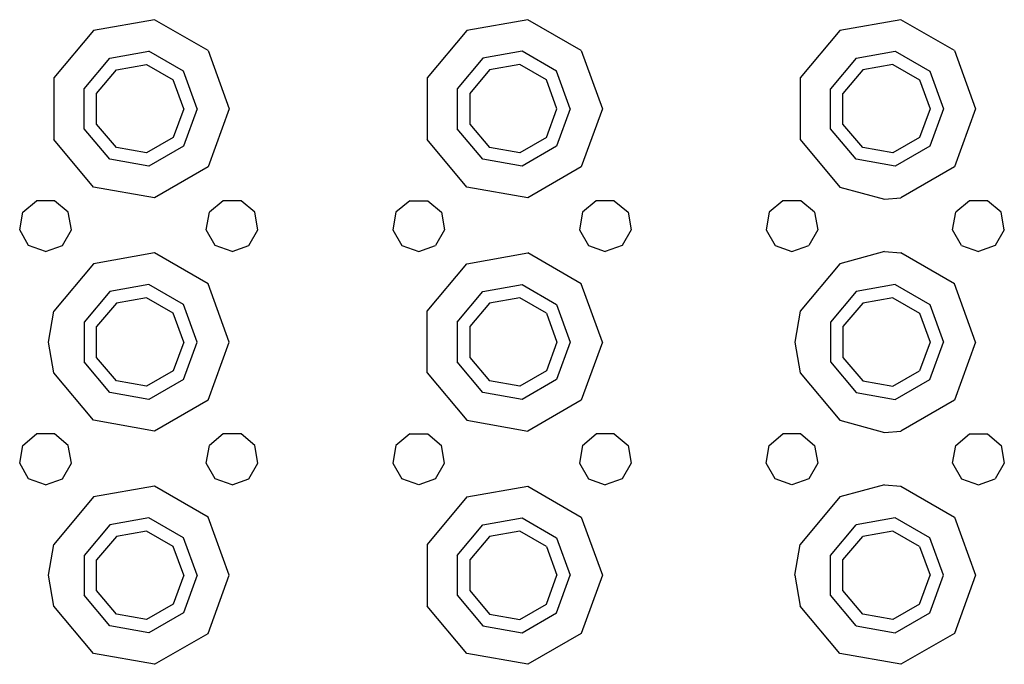
# Model space of a CAD drawing. Units: millimetres. Extents: x 977 to 8610, y -1577 to 1776.
# Drawn here: x 3150 to 3319, y 1135 to 1245 of the extents above; entities that cross this region are included whole.
import ezdxf

# ---------------------------------------------------------------- set-up
doc = ezdxf.new("R2010")
doc.units = ezdxf.units.MM
doc.layers.add('TFR-TRI', color=7, linetype='CONTINUOUS', true_color=0xffffff)

msp = doc.modelspace()

# ---------------------------------------------------------------- linework, layer by layer
at = {"layer": 'TFR-TRI', "color": 18, "linetype": 'CONTINUOUS'}
for p, q in [((3173.239991, 1245.123639), (3162.798584, 1243.282575)), ((3173.239991, 1245.123639), (3162.798584, 1243.282575)), ((3182.422364, 1239.82237), (3173.239991, 1245.123639)), ((3182.422364, 1239.82237), (3173.239991, 1245.123639)), ((3237.240235, 1245.123639), (3226.798828, 1243.282575)), ((3237.240235, 1245.123639), (3226.798828, 1243.282575)), ((3246.422364, 1239.82237), (3237.240235, 1245.123639)), ((3246.422364, 1239.82237), (3237.240235, 1245.123639)), ((3301.240235, 1245.123639), (3290.798584, 1243.282575)), ((3301.240235, 1245.123639), (3290.798584, 1243.282575)), ((3310.422364, 1239.82237), (3301.240235, 1245.123639)), ((3310.422364, 1239.82237), (3301.240235, 1245.123639)), ((3162.798584, 1243.282575), (3155.983399, 1235.160504)), ((3162.798584, 1243.282575), (3155.983399, 1235.160504)), ((3226.798828, 1243.282575), (3219.983643, 1235.160504)), ((3226.798828, 1243.282575), (3219.983643, 1235.160504)), ((3290.798584, 1243.282575), (3283.983399, 1235.160504)), ((3290.798584, 1243.282575), (3283.983399, 1235.160504)), ((3165.548584, 1238.519391), (3172.285401, 1239.707379)), ((3165.548584, 1238.519391), (3172.285401, 1239.707379)), ((3178.209473, 1236.286969), (3172.285401, 1239.707379)), ((3178.209473, 1236.286969), (3172.285401, 1239.707379)), ((3182.422364, 1239.82237), (3186.048828, 1229.858991)), ((3182.422364, 1239.82237), (3186.048828, 1229.858991)), ((3236.285157, 1239.707379), (3229.548584, 1238.519391)), ((3236.285157, 1239.707379), (3229.548584, 1238.519391)), ((3242.209229, 1236.286969), (3236.285157, 1239.707379)), ((3242.209229, 1236.286969), (3236.285157, 1239.707379)), ((3246.422364, 1239.82237), (3250.048584, 1229.858991)), ((3246.422364, 1239.82237), (3250.048584, 1229.858991)), ((3293.548828, 1238.519391), (3300.285157, 1239.707379)), ((3293.548828, 1238.519391), (3300.285157, 1239.707379)), ((3300.285157, 1239.707379), (3306.208985, 1236.286969)), ((3300.285157, 1239.707379), (3306.208985, 1236.286969)), ((3310.422364, 1239.82237), (3314.048828, 1229.858991)), ((3310.422364, 1239.82237), (3314.048828, 1229.858991)), ((3161.151856, 1233.279401), (3165.548584, 1238.519391)), ((3161.151856, 1233.279401), (3165.548584, 1238.519391)), ((3229.548584, 1238.519391), (3225.151856, 1233.279401)), ((3229.548584, 1238.519391), (3225.151856, 1233.279401)), ((3293.548828, 1238.519391), (3289.151856, 1233.279401)), ((3293.548828, 1238.519391), (3289.151856, 1233.279401)), ((3163.313233, 1232.492536), (3166.698731, 1236.527692)), ((3166.698731, 1236.527692), (3171.885742, 1237.441999)), ((3171.885742, 1237.441999), (3176.44751, 1234.808454)), ((3180.548584, 1229.858991), (3178.209473, 1236.286969)), ((3180.548584, 1229.858991), (3178.209473, 1236.286969)), ((3230.698731, 1236.527692), (3227.312989, 1232.492536)), ((3235.885987, 1237.441999), (3230.698731, 1236.527692)), ((3240.447266, 1234.808454), (3235.885987, 1237.441999)), ((3244.548828, 1229.858991), (3242.209229, 1236.286969)), ((3244.548828, 1229.858991), (3242.209229, 1236.286969)), ((3294.698731, 1236.527692), (3291.312989, 1232.492536)), ((3299.885742, 1237.441999), (3294.698731, 1236.527692)), ((3299.885742, 1237.441999), (3304.447266, 1234.808454)), ((3306.208985, 1236.286969), (3308.548584, 1229.858991)), ((3306.208985, 1236.286969), (3308.548584, 1229.858991)), ((3155.983399, 1235.160504), (3155.983399, 1224.557721)), ((3155.983399, 1235.160504), (3155.983399, 1224.557721)), ((3178.24878, 1229.858991), (3176.44751, 1234.808454)), ((3219.983643, 1235.160504), (3219.983643, 1224.557721)), ((3219.983643, 1235.160504), (3219.983643, 1224.557721)), ((3242.24878, 1229.858991), (3240.447266, 1234.808454)), ((3283.983399, 1235.160504), (3283.983399, 1224.557721)), ((3283.983399, 1235.160504), (3283.983399, 1224.557721)), ((3304.447266, 1234.808454), (3306.248535, 1229.858991)), ((3161.151856, 1226.438825), (3161.151856, 1233.279401)), ((3161.151856, 1226.438825), (3161.151856, 1233.279401)), ((3225.151856, 1233.279401), (3225.151856, 1226.438825)), ((3225.151856, 1233.279401), (3225.151856, 1226.438825)), ((3289.151856, 1226.438825), (3289.151856, 1233.279401)), ((3289.151856, 1226.438825), (3289.151856, 1233.279401)), ((3163.313233, 1227.225446), (3163.313233, 1232.492536)), ((3227.312989, 1232.492536), (3227.312989, 1227.225446)), ((3291.312989, 1227.225446), (3291.312989, 1232.492536)), ((3178.24878, 1229.858991), (3176.44751, 1224.909772)), ((3180.548584, 1229.858991), (3178.209473, 1223.431256)), ((3180.548584, 1229.858991), (3178.209473, 1223.431256)), ((3186.048828, 1229.858991), (3182.422364, 1219.895856)), ((3186.048828, 1229.858991), (3182.422364, 1219.895856)), ((3240.447266, 1224.909772), (3242.24878, 1229.858991)), ((3244.548828, 1229.858991), (3242.209229, 1223.431256)), ((3244.548828, 1229.858991), (3242.209229, 1223.431256)), ((3250.048584, 1229.858991), (3246.422364, 1219.895856)), ((3250.048584, 1229.858991), (3246.422364, 1219.895856)), ((3306.248535, 1229.858991), (3304.447266, 1224.909772)), ((3308.548584, 1229.858991), (3306.208985, 1223.431256)), ((3308.548584, 1229.858991), (3306.208985, 1223.431256)), ((3314.048828, 1229.858991), (3310.422364, 1219.895856)), ((3314.048828, 1229.858991), (3310.422364, 1219.895856)), ((3165.548584, 1221.198835), (3161.151856, 1226.438825)), ((3165.548584, 1221.198835), (3161.151856, 1226.438825)), ((3166.698731, 1223.190778), (3163.313233, 1227.225446)), ((3229.548584, 1221.198835), (3225.151856, 1226.438825)), ((3229.548584, 1221.198835), (3225.151856, 1226.438825)), ((3227.312989, 1227.225446), (3230.698731, 1223.190778)), ((3293.548828, 1221.198835), (3289.151856, 1226.438825)), ((3293.548828, 1221.198835), (3289.151856, 1226.438825)), ((3294.698731, 1223.190778), (3291.312989, 1227.225446)), ((3162.798584, 1216.435895), (3155.983399, 1224.557721)), ((3162.798584, 1216.435895), (3155.983399, 1224.557721)), ((3176.44751, 1224.909772), (3171.885742, 1222.275983)), ((3226.798828, 1216.435895), (3219.983643, 1224.557721)), ((3226.798828, 1216.435895), (3219.983643, 1224.557721)), ((3240.447266, 1224.909772), (3235.885987, 1222.275983)), ((3283.983399, 1224.557721), (3290.798584, 1216.435895)), ((3283.983399, 1224.557721), (3290.798584, 1216.435895)), ((3304.447266, 1224.909772), (3299.885742, 1222.275983)), ((3171.885742, 1222.275983), (3166.698731, 1223.190778)), ((3178.209473, 1223.431256), (3172.285401, 1220.01109)), ((3178.209473, 1223.431256), (3172.285401, 1220.01109)), ((3235.885987, 1222.275983), (3230.698731, 1223.190778)), ((3242.209229, 1223.431256), (3236.285157, 1220.01109)), ((3242.209229, 1223.431256), (3236.285157, 1220.01109)), ((3299.885742, 1222.275983), (3294.698731, 1223.190778)), ((3306.208985, 1223.431256), (3300.285157, 1220.01109)), ((3306.208985, 1223.431256), (3300.285157, 1220.01109)), ((3172.285401, 1220.01109), (3165.548584, 1221.198835)), ((3172.285401, 1220.01109), (3165.548584, 1221.198835)), ((3236.285157, 1220.01109), (3229.548584, 1221.198835)), ((3236.285157, 1220.01109), (3229.548584, 1221.198835)), ((3300.285157, 1220.01109), (3293.548828, 1221.198835)), ((3300.285157, 1220.01109), (3293.548828, 1221.198835)), ((3182.422364, 1219.895856), (3173.239991, 1214.594587)), ((3182.422364, 1219.895856), (3173.239991, 1214.594587)), ((3246.422364, 1219.895856), (3237.240235, 1214.594587)), ((3246.422364, 1219.895856), (3237.240235, 1214.594587)), ((3310.422364, 1219.895856), (3301.240235, 1214.594587)), ((3310.422364, 1219.895856), (3301.240235, 1214.594587)), ((3173.239991, 1214.594587), (3162.798584, 1216.435895)), ((3173.239991, 1214.594587), (3162.798584, 1216.435895)), ((3237.240235, 1214.594587), (3226.798828, 1216.435895)), ((3237.240235, 1214.594587), (3226.798828, 1216.435895)), ((3290.798584, 1216.435895), (3298.423584, 1214.359723)), ((3290.798584, 1216.435895), (3298.423584, 1214.359723)), ((3298.423584, 1214.359723), (3301.240235, 1214.594587)), ((3298.423584, 1214.359723), (3301.240235, 1214.594587)), ((3150.651856, 1212.109235), (3153.009522, 1214.087751)), ((3156.087891, 1214.087751), (3153.009522, 1214.087751)), ((3158.445801, 1212.109235), (3156.087891, 1214.087751)), ((3185.009766, 1214.087751), (3182.651612, 1212.109235)), ((3188.087891, 1214.087751), (3185.009766, 1214.087751)), ((3190.445801, 1212.109235), (3188.087891, 1214.087751)), ((3217.009522, 1214.087751), (3214.651612, 1212.109235)), ((3217.009522, 1214.087751), (3220.087891, 1214.087751)), ((3220.087891, 1214.087751), (3222.446045, 1212.109235)), ((3249.009522, 1214.087751), (3246.651612, 1212.109235)), ((3252.087891, 1214.087751), (3249.009522, 1214.087751)), ((3252.087891, 1214.087751), (3254.445801, 1212.109235)), ((3281.009766, 1214.087751), (3278.651612, 1212.109235)), ((3284.087891, 1214.087751), (3281.009766, 1214.087751)), ((3286.445801, 1212.109235), (3284.087891, 1214.087751)), ((3313.009766, 1214.087751), (3310.651367, 1212.109235)), ((3316.087891, 1214.087751), (3313.009766, 1214.087751)), ((3318.446045, 1212.109235), (3316.087891, 1214.087751)), ((3150.117188, 1209.077741), (3150.651856, 1212.109235)), ((3158.980225, 1209.077741), (3158.445801, 1212.109235)), ((3182.117188, 1209.077741), (3182.651612, 1212.109235)), ((3190.980469, 1209.077741), (3190.445801, 1212.109235)), ((3214.651612, 1212.109235), (3214.116944, 1209.077741)), ((3222.446045, 1212.109235), (3222.980469, 1209.077741)), ((3246.651612, 1212.109235), (3246.116944, 1209.077741)), ((3254.445801, 1212.109235), (3254.980225, 1209.077741)), ((3278.651612, 1212.109235), (3278.117188, 1209.077741)), ((3286.445801, 1212.109235), (3286.980469, 1209.077741)), ((3310.116944, 1209.077741), (3310.651367, 1212.109235)), ((3318.980469, 1209.077741), (3318.446045, 1212.109235)), ((3151.65625, 1206.411969), (3150.117188, 1209.077741)), ((3157.441407, 1206.411969), (3158.980225, 1209.077741)), ((3183.656006, 1206.411969), (3182.117188, 1209.077741)), ((3189.441162, 1206.411969), (3190.980469, 1209.077741)), ((3214.116944, 1209.077741), (3215.65625, 1206.411969)), ((3222.980469, 1209.077741), (3221.441162, 1206.411969)), ((3246.116944, 1209.077741), (3247.656006, 1206.411969)), ((3254.980225, 1209.077741), (3253.441407, 1206.411969)), ((3278.117188, 1209.077741), (3279.656006, 1206.411969)), ((3286.980469, 1209.077741), (3285.441407, 1206.411969)), ((3311.65625, 1206.411969), (3310.116944, 1209.077741)), ((3318.980469, 1209.077741), (3317.441162, 1206.411969)), ((3154.548584, 1205.359235), (3151.65625, 1206.411969)), ((3154.548584, 1205.359235), (3157.441407, 1206.411969)), ((3186.548828, 1205.359235), (3183.656006, 1206.411969)), ((3186.548828, 1205.359235), (3189.441162, 1206.411969)), ((3215.65625, 1206.411969), (3218.548828, 1205.359235)), ((3218.548828, 1205.359235), (3221.441162, 1206.411969)), ((3247.656006, 1206.411969), (3250.548828, 1205.359235)), ((3253.441407, 1206.411969), (3250.548828, 1205.359235)), ((3279.656006, 1206.411969), (3282.548828, 1205.359235)), ((3282.548828, 1205.359235), (3285.441407, 1206.411969)), ((3311.65625, 1206.411969), (3314.548828, 1205.359235)), ((3317.441162, 1206.411969), (3314.548828, 1205.359235)), ((3173.239991, 1205.123639), (3162.798584, 1203.282575)), ((3173.239991, 1205.123639), (3162.798584, 1203.282575)), ((3182.422364, 1199.82237), (3173.239991, 1205.123639)), ((3182.422364, 1199.82237), (3173.239991, 1205.123639)), ((3226.798828, 1203.282575), (3237.240235, 1205.123639)), ((3226.798828, 1203.282575), (3237.240235, 1205.123639)), ((3246.422364, 1199.82237), (3237.240235, 1205.123639)), ((3246.422364, 1199.82237), (3237.240235, 1205.123639)), ((3298.423584, 1205.358503), (3290.798584, 1203.282575)), ((3298.423584, 1205.358503), (3290.798584, 1203.282575)), ((3298.423584, 1205.358503), (3301.240235, 1205.123639)), ((3298.423584, 1205.358503), (3301.240235, 1205.123639)), ((3310.422364, 1199.82237), (3301.240235, 1205.123639)), ((3310.422364, 1199.82237), (3301.240235, 1205.123639)), ((3162.798584, 1203.282575), (3155.983399, 1195.160504)), ((3162.798584, 1203.282575), (3155.983399, 1195.160504)), ((3219.983643, 1195.160504), (3226.798828, 1203.282575)), ((3219.983643, 1195.160504), (3226.798828, 1203.282575)), ((3290.798584, 1203.282575), (3283.983399, 1195.160504)), ((3290.798584, 1203.282575), (3283.983399, 1195.160504)), ((3172.285401, 1199.707135), (3165.548584, 1198.519391)), ((3172.285401, 1199.707135), (3165.548584, 1198.519391)), ((3178.209473, 1196.286969), (3172.285401, 1199.707135)), ((3178.209473, 1196.286969), (3172.285401, 1199.707135)), ((3186.048828, 1189.859235), (3182.422364, 1199.82237)), ((3186.048828, 1189.859235), (3182.422364, 1199.82237)), ((3229.548584, 1198.519391), (3236.285157, 1199.707135)), ((3229.548584, 1198.519391), (3236.285157, 1199.707135)), ((3236.285157, 1199.707135), (3242.209229, 1196.286969)), ((3236.285157, 1199.707135), (3242.209229, 1196.286969)), ((3250.048584, 1189.859235), (3246.422364, 1199.82237)), ((3250.048584, 1189.859235), (3246.422364, 1199.82237)), ((3300.285157, 1199.707135), (3293.548828, 1198.519391)), ((3300.285157, 1199.707135), (3293.548828, 1198.519391)), ((3300.285157, 1199.707135), (3306.208985, 1196.286969)), ((3300.285157, 1199.707135), (3306.208985, 1196.286969)), ((3314.048828, 1189.859235), (3310.422364, 1199.82237)), ((3314.048828, 1189.859235), (3310.422364, 1199.82237)), ((3165.548584, 1198.519391), (3161.151856, 1193.279401)), ((3165.548584, 1198.519391), (3161.151856, 1193.279401)), ((3171.885742, 1197.442243), (3166.698731, 1196.527448)), ((3176.44751, 1194.808698), (3171.885742, 1197.442243)), ((3225.151856, 1193.279401), (3229.548584, 1198.519391)), ((3225.151856, 1193.279401), (3229.548584, 1198.519391)), ((3235.885987, 1197.442243), (3230.698731, 1196.527448)), ((3240.447266, 1194.808698), (3235.885987, 1197.442243)), ((3293.548828, 1198.519391), (3289.151856, 1193.279401)), ((3293.548828, 1198.519391), (3289.151856, 1193.279401)), ((3299.885742, 1197.442243), (3294.698731, 1196.527448)), ((3299.885742, 1197.442243), (3304.447266, 1194.808698)), ((3166.698731, 1196.527448), (3163.313233, 1192.49278)), ((3180.548584, 1189.859235), (3178.209473, 1196.286969)), ((3180.548584, 1189.859235), (3178.209473, 1196.286969)), ((3230.698731, 1196.527448), (3227.312989, 1192.49278)), ((3242.209229, 1196.286969), (3244.548828, 1189.859235)), ((3242.209229, 1196.286969), (3244.548828, 1189.859235)), ((3294.698731, 1196.527448), (3291.312989, 1192.49278)), ((3306.208985, 1196.286969), (3308.548584, 1189.859235)), ((3306.208985, 1196.286969), (3308.548584, 1189.859235)), ((3155.048828, 1189.859235), (3155.983399, 1195.160504)), ((3155.048828, 1189.859235), (3155.983399, 1195.160504)), ((3178.24878, 1189.859235), (3176.44751, 1194.808698)), ((3219.983643, 1184.557721), (3219.983643, 1195.160504)), ((3219.983643, 1184.557721), (3219.983643, 1195.160504)), ((3240.447266, 1194.808698), (3242.24878, 1189.859235)), ((3283.983399, 1195.160504), (3283.048828, 1189.859235)), ((3283.983399, 1195.160504), (3283.048828, 1189.859235)), ((3304.447266, 1194.808698), (3306.248535, 1189.859235)), ((3161.151856, 1193.279401), (3161.151856, 1186.438825)), ((3161.151856, 1193.279401), (3161.151856, 1186.438825)), ((3163.313233, 1187.22569), (3163.313233, 1192.49278)), ((3225.151856, 1193.279401), (3225.151856, 1186.438825)), ((3225.151856, 1193.279401), (3225.151856, 1186.438825)), ((3227.312989, 1192.49278), (3227.312989, 1187.22569)), ((3289.151856, 1193.279401), (3289.151856, 1186.438825)), ((3289.151856, 1193.279401), (3289.151856, 1186.438825)), ((3291.312989, 1192.49278), (3291.312989, 1187.22569)), ((3155.983399, 1184.557721), (3155.048828, 1189.859235)), ((3155.983399, 1184.557721), (3155.048828, 1189.859235)), ((3178.24878, 1189.859235), (3176.44751, 1184.909772)), ((3178.209473, 1183.431256), (3180.548584, 1189.859235)), ((3178.209473, 1183.431256), (3180.548584, 1189.859235)), ((3182.422364, 1179.8961), (3186.048828, 1189.859235)), ((3182.422364, 1179.8961), (3186.048828, 1189.859235)), ((3242.24878, 1189.859235), (3240.447266, 1184.909772)), ((3244.548828, 1189.859235), (3242.209229, 1183.431256)), ((3244.548828, 1189.859235), (3242.209229, 1183.431256)), ((3250.048584, 1189.859235), (3246.422364, 1179.8961)), ((3250.048584, 1189.859235), (3246.422364, 1179.8961)), ((3283.048828, 1189.859235), (3283.983399, 1184.557721)), ((3283.048828, 1189.859235), (3283.983399, 1184.557721)), ((3306.248535, 1189.859235), (3304.447266, 1184.909772)), ((3306.208985, 1183.431256), (3308.548584, 1189.859235)), ((3306.208985, 1183.431256), (3308.548584, 1189.859235)), ((3314.048828, 1189.859235), (3310.422364, 1179.8961)), ((3314.048828, 1189.859235), (3310.422364, 1179.8961)), ((3166.698731, 1183.190778), (3163.313233, 1187.22569)), ((3227.312989, 1187.22569), (3230.698731, 1183.190778)), ((3291.312989, 1187.22569), (3294.698731, 1183.190778)), ((3165.548584, 1181.199079), (3161.151856, 1186.438825)), ((3165.548584, 1181.199079), (3161.151856, 1186.438825)), ((3229.548584, 1181.199079), (3225.151856, 1186.438825)), ((3229.548584, 1181.199079), (3225.151856, 1186.438825)), ((3289.151856, 1186.438825), (3293.548828, 1181.199079)), ((3289.151856, 1186.438825), (3293.548828, 1181.199079)), ((3162.798584, 1176.435651), (3155.983399, 1184.557721)), ((3162.798584, 1176.435651), (3155.983399, 1184.557721)), ((3176.44751, 1184.909772), (3171.885742, 1182.276227)), ((3219.983643, 1184.557721), (3226.798828, 1176.435651)), ((3219.983643, 1184.557721), (3226.798828, 1176.435651)), ((3240.447266, 1184.909772), (3235.885987, 1182.276227)), ((3283.983399, 1184.557721), (3290.798584, 1176.435651)), ((3283.983399, 1184.557721), (3290.798584, 1176.435651)), ((3299.885742, 1182.276227), (3304.447266, 1184.909772)), ((3171.885742, 1182.276227), (3166.698731, 1183.190778)), ((3178.209473, 1183.431256), (3172.285401, 1180.010846)), ((3178.209473, 1183.431256), (3172.285401, 1180.010846)), ((3235.885987, 1182.276227), (3230.698731, 1183.190778)), ((3242.209229, 1183.431256), (3236.285157, 1180.010846)), ((3242.209229, 1183.431256), (3236.285157, 1180.010846)), ((3294.698731, 1183.190778), (3299.885742, 1182.276227)), ((3300.285157, 1180.010846), (3306.208985, 1183.431256)), ((3300.285157, 1180.010846), (3306.208985, 1183.431256)), ((3172.285401, 1180.010846), (3165.548584, 1181.199079)), ((3172.285401, 1180.010846), (3165.548584, 1181.199079)), ((3236.285157, 1180.010846), (3229.548584, 1181.199079)), ((3236.285157, 1180.010846), (3229.548584, 1181.199079)), ((3293.548828, 1181.199079), (3300.285157, 1180.010846)), ((3293.548828, 1181.199079), (3300.285157, 1180.010846)), ((3182.422364, 1179.8961), (3173.239991, 1174.594587)), ((3182.422364, 1179.8961), (3173.239991, 1174.594587)), ((3246.422364, 1179.8961), (3237.240235, 1174.594587)), ((3246.422364, 1179.8961), (3237.240235, 1174.594587)), ((3310.422364, 1179.8961), (3301.240235, 1174.594587)), ((3310.422364, 1179.8961), (3301.240235, 1174.594587)), ((3173.239991, 1174.594587), (3162.798584, 1176.435651)), ((3173.239991, 1174.594587), (3162.798584, 1176.435651)), ((3226.798828, 1176.435651), (3237.240235, 1174.594587)), ((3226.798828, 1176.435651), (3237.240235, 1174.594587)), ((3290.798584, 1176.435651), (3298.423584, 1174.359723)), ((3290.798584, 1176.435651), (3298.423584, 1174.359723)), ((3150.651856, 1172.108991), (3153.009522, 1174.087751)), ((3156.087891, 1174.087751), (3153.009522, 1174.087751)), ((3158.445801, 1172.108991), (3156.087891, 1174.087751)), ((3185.009766, 1174.087751), (3182.651612, 1172.108991)), ((3188.087891, 1174.087751), (3185.009766, 1174.087751)), ((3190.445801, 1172.108991), (3188.087891, 1174.087751)), ((3217.009522, 1174.087751), (3214.651612, 1172.108991)), ((3217.009522, 1174.087751), (3220.087891, 1174.087751)), ((3220.087891, 1174.087751), (3222.446045, 1172.108991)), ((3246.651612, 1172.108991), (3249.009522, 1174.087751)), ((3252.087891, 1174.087751), (3249.009522, 1174.087751)), ((3252.087891, 1174.087751), (3254.445801, 1172.108991)), ((3278.651612, 1172.108991), (3281.009766, 1174.087751)), ((3284.087891, 1174.087751), (3281.009766, 1174.087751)), ((3284.087891, 1174.087751), (3286.445801, 1172.108991)), ((3298.423584, 1174.359723), (3301.240235, 1174.594587)), ((3298.423584, 1174.359723), (3301.240235, 1174.594587)), ((3310.651367, 1172.108991), (3313.009766, 1174.087751)), ((3313.009766, 1174.087751), (3316.087891, 1174.087751)), ((3316.087891, 1174.087751), (3318.446045, 1172.108991)), ((3150.117188, 1169.077741), (3150.651856, 1172.108991)), ((3158.980225, 1169.077741), (3158.445801, 1172.108991)), ((3182.117188, 1169.077741), (3182.651612, 1172.108991)), ((3190.980469, 1169.077741), (3190.445801, 1172.108991)), ((3214.651612, 1172.108991), (3214.116944, 1169.077741)), ((3222.980469, 1169.077741), (3222.446045, 1172.108991)), ((3246.651612, 1172.108991), (3246.116944, 1169.077741)), ((3254.445801, 1172.108991), (3254.980225, 1169.077741)), ((3278.117188, 1169.077741), (3278.651612, 1172.108991)), ((3286.445801, 1172.108991), (3286.980469, 1169.077741)), ((3310.116944, 1169.077741), (3310.651367, 1172.108991)), ((3318.446045, 1172.108991), (3318.980469, 1169.077741)), ((3151.65625, 1166.411969), (3150.117188, 1169.077741)), ((3157.441407, 1166.411969), (3158.980225, 1169.077741)), ((3183.656006, 1166.411969), (3182.117188, 1169.077741)), ((3189.441162, 1166.411969), (3190.980469, 1169.077741)), ((3214.116944, 1169.077741), (3215.65625, 1166.411969)), ((3221.441162, 1166.411969), (3222.980469, 1169.077741)), ((3246.116944, 1169.077741), (3247.656006, 1166.411969)), ((3254.980225, 1169.077741), (3253.441407, 1166.411969)), ((3279.656006, 1166.411969), (3278.117188, 1169.077741)), ((3286.980469, 1169.077741), (3285.441407, 1166.411969)), ((3310.116944, 1169.077741), (3311.65625, 1166.411969)), ((3318.980469, 1169.077741), (3317.441162, 1166.411969)), ((3154.548584, 1165.359235), (3151.65625, 1166.411969)), ((3154.548584, 1165.359235), (3157.441407, 1166.411969)), ((3186.548828, 1165.359235), (3183.656006, 1166.411969)), ((3186.548828, 1165.359235), (3189.441162, 1166.411969)), ((3218.548828, 1165.359235), (3215.65625, 1166.411969)), ((3221.441162, 1166.411969), (3218.548828, 1165.359235)), ((3247.656006, 1166.411969), (3250.548828, 1165.359235)), ((3253.441407, 1166.411969), (3250.548828, 1165.359235)), ((3282.548828, 1165.359235), (3279.656006, 1166.411969)), ((3285.441407, 1166.411969), (3282.548828, 1165.359235)), ((3298.423584, 1165.358747), (3290.798584, 1163.282575)), ((3298.423584, 1165.358747), (3290.798584, 1163.282575)), ((3298.423584, 1165.358747), (3301.240235, 1165.123639)), ((3298.423584, 1165.358747), (3301.240235, 1165.123639)), ((3311.65625, 1166.411969), (3314.548828, 1165.359235)), ((3314.548828, 1165.359235), (3317.441162, 1166.411969)), ((3173.239991, 1165.123639), (3162.798584, 1163.282575)), ((3173.239991, 1165.123639), (3162.798584, 1163.282575)), ((3182.422364, 1159.822126), (3173.239991, 1165.123639)), ((3182.422364, 1159.822126), (3173.239991, 1165.123639)), ((3226.798828, 1163.282575), (3237.240235, 1165.123639)), ((3226.798828, 1163.282575), (3237.240235, 1165.123639)), ((3237.240235, 1165.123639), (3246.422364, 1159.822126)), ((3237.240235, 1165.123639), (3246.422364, 1159.822126)), ((3301.240235, 1165.123639), (3310.422364, 1159.822126)), ((3301.240235, 1165.123639), (3310.422364, 1159.822126)), ((3162.798584, 1163.282575), (3155.983399, 1155.160504)), ((3162.798584, 1163.282575), (3155.983399, 1155.160504)), ((3226.798828, 1163.282575), (3219.983643, 1155.160504)), ((3226.798828, 1163.282575), (3219.983643, 1155.160504)), ((3290.798584, 1163.282575), (3283.983399, 1155.160504)), ((3290.798584, 1163.282575), (3283.983399, 1155.160504)), ((3165.548584, 1158.519391), (3161.151856, 1153.279157)), ((3165.548584, 1158.519391), (3161.151856, 1153.279157)), ((3172.285401, 1159.707135), (3165.548584, 1158.519391)), ((3172.285401, 1159.707135), (3165.548584, 1158.519391)), ((3178.209473, 1156.286969), (3172.285401, 1159.707135)), ((3178.209473, 1156.286969), (3172.285401, 1159.707135)), ((3186.048828, 1149.858991), (3182.422364, 1159.822126)), ((3186.048828, 1149.858991), (3182.422364, 1159.822126)), ((3225.151856, 1153.279157), (3229.548584, 1158.519391)), ((3225.151856, 1153.279157), (3229.548584, 1158.519391)), ((3229.548584, 1158.519391), (3236.285157, 1159.707135)), ((3229.548584, 1158.519391), (3236.285157, 1159.707135)), ((3236.285157, 1159.707135), (3242.209229, 1156.286969)), ((3236.285157, 1159.707135), (3242.209229, 1156.286969)), ((3246.422364, 1159.822126), (3250.048584, 1149.858991)), ((3246.422364, 1159.822126), (3250.048584, 1149.858991)), ((3289.151856, 1153.279157), (3293.548828, 1158.519391)), ((3289.151856, 1153.279157), (3293.548828, 1158.519391)), ((3300.285157, 1159.707135), (3293.548828, 1158.519391)), ((3300.285157, 1159.707135), (3293.548828, 1158.519391)), ((3306.208985, 1156.286969), (3300.285157, 1159.707135)), ((3306.208985, 1156.286969), (3300.285157, 1159.707135)), ((3310.422364, 1159.822126), (3314.048828, 1149.858991)), ((3310.422364, 1159.822126), (3314.048828, 1149.858991)), ((3171.885742, 1157.442243), (3166.698731, 1156.527448)), ((3176.44751, 1154.808698), (3171.885742, 1157.442243)), ((3235.885987, 1157.442243), (3230.698731, 1156.527448)), ((3240.447266, 1154.808698), (3235.885987, 1157.442243)), ((3299.885742, 1157.442243), (3294.698731, 1156.527448)), ((3304.447266, 1154.808698), (3299.885742, 1157.442243)), ((3155.048828, 1149.858991), (3155.983399, 1155.160504)), ((3155.048828, 1149.858991), (3155.983399, 1155.160504)), ((3166.698731, 1156.527448), (3163.313233, 1152.49278)), ((3180.548584, 1149.858991), (3178.209473, 1156.286969)), ((3180.548584, 1149.858991), (3178.209473, 1156.286969)), ((3219.983643, 1155.160504), (3219.983643, 1144.557965)), ((3219.983643, 1155.160504), (3219.983643, 1144.557965)), ((3230.698731, 1156.527448), (3227.312989, 1152.49278)), ((3242.209229, 1156.286969), (3244.548828, 1149.858991)), ((3242.209229, 1156.286969), (3244.548828, 1149.858991)), ((3283.048828, 1149.858991), (3283.983399, 1155.160504)), ((3283.048828, 1149.858991), (3283.983399, 1155.160504)), ((3291.312989, 1152.49278), (3294.698731, 1156.527448)), ((3308.548584, 1149.858991), (3306.208985, 1156.286969)), ((3308.548584, 1149.858991), (3306.208985, 1156.286969)), ((3178.24878, 1149.858991), (3176.44751, 1154.808698)), ((3240.447266, 1154.808698), (3242.24878, 1149.858991)), ((3304.447266, 1154.808698), (3306.248535, 1149.858991)), ((3161.151856, 1153.279157), (3161.151856, 1146.439069)), ((3161.151856, 1153.279157), (3161.151856, 1146.439069)), ((3163.313233, 1147.225446), (3163.313233, 1152.49278)), ((3225.151856, 1153.279157), (3225.151856, 1146.439069)), ((3225.151856, 1153.279157), (3225.151856, 1146.439069)), ((3227.312989, 1152.49278), (3227.312989, 1147.225446)), ((3289.151856, 1146.439069), (3289.151856, 1153.279157)), ((3289.151856, 1146.439069), (3289.151856, 1153.279157)), ((3291.312989, 1147.225446), (3291.312989, 1152.49278)), ((3155.983399, 1144.557965), (3155.048828, 1149.858991)), ((3155.983399, 1144.557965), (3155.048828, 1149.858991)), ((3178.24878, 1149.858991), (3176.44751, 1144.909772)), ((3180.548584, 1149.858991), (3178.209473, 1143.431501)), ((3180.548584, 1149.858991), (3178.209473, 1143.431501)), ((3182.422364, 1139.895856), (3186.048828, 1149.858991)), ((3182.422364, 1139.895856), (3186.048828, 1149.858991)), ((3240.447266, 1144.909772), (3242.24878, 1149.858991)), ((3242.209229, 1143.431501), (3244.548828, 1149.858991)), ((3242.209229, 1143.431501), (3244.548828, 1149.858991)), ((3250.048584, 1149.858991), (3246.422364, 1139.895856)), ((3250.048584, 1149.858991), (3246.422364, 1139.895856)), ((3283.048828, 1149.858991), (3283.983399, 1144.557965)), ((3283.048828, 1149.858991), (3283.983399, 1144.557965)), ((3304.447266, 1144.909772), (3306.248535, 1149.858991)), ((3306.208985, 1143.431501), (3308.548584, 1149.858991)), ((3306.208985, 1143.431501), (3308.548584, 1149.858991)), ((3314.048828, 1149.858991), (3310.422364, 1139.895856)), ((3314.048828, 1149.858991), (3310.422364, 1139.895856)), ((3166.698731, 1143.190778), (3163.313233, 1147.225446)), ((3227.312989, 1147.225446), (3230.698731, 1143.190778)), ((3294.698731, 1143.190778), (3291.312989, 1147.225446)), ((3165.548584, 1141.199079), (3161.151856, 1146.439069)), ((3165.548584, 1141.199079), (3161.151856, 1146.439069)), ((3176.44751, 1144.909772), (3171.885742, 1142.276227)), ((3225.151856, 1146.439069), (3229.548584, 1141.199079)), ((3225.151856, 1146.439069), (3229.548584, 1141.199079)), ((3235.885987, 1142.276227), (3240.447266, 1144.909772)), ((3293.548828, 1141.199079), (3289.151856, 1146.439069)), ((3293.548828, 1141.199079), (3289.151856, 1146.439069)), ((3304.447266, 1144.909772), (3299.885742, 1142.276227)), ((3162.798584, 1136.435651), (3155.983399, 1144.557965)), ((3162.798584, 1136.435651), (3155.983399, 1144.557965)), ((3178.209473, 1143.431501), (3172.285401, 1140.01109)), ((3178.209473, 1143.431501), (3172.285401, 1140.01109)), ((3226.798828, 1136.435651), (3219.983643, 1144.557965)), ((3226.798828, 1136.435651), (3219.983643, 1144.557965)), ((3236.285157, 1140.01109), (3242.209229, 1143.431501)), ((3236.285157, 1140.01109), (3242.209229, 1143.431501)), ((3290.798584, 1136.435651), (3283.983399, 1144.557965)), ((3290.798584, 1136.435651), (3283.983399, 1144.557965)), ((3300.285157, 1140.01109), (3306.208985, 1143.431501)), ((3300.285157, 1140.01109), (3306.208985, 1143.431501)), ((3171.885742, 1142.276227), (3166.698731, 1143.190778)), ((3230.698731, 1143.190778), (3235.885987, 1142.276227)), ((3299.885742, 1142.276227), (3294.698731, 1143.190778)), ((3172.285401, 1140.01109), (3165.548584, 1141.199079)), ((3172.285401, 1140.01109), (3165.548584, 1141.199079)), ((3173.239991, 1134.594831), (3182.422364, 1139.895856)), ((3173.239991, 1134.594831), (3182.422364, 1139.895856)), ((3229.548584, 1141.199079), (3236.285157, 1140.01109)), ((3229.548584, 1141.199079), (3236.285157, 1140.01109)), ((3246.422364, 1139.895856), (3237.240235, 1134.594831)), ((3246.422364, 1139.895856), (3237.240235, 1134.594831)), ((3293.548828, 1141.199079), (3300.285157, 1140.01109)), ((3293.548828, 1141.199079), (3300.285157, 1140.01109)), ((3310.422364, 1139.895856), (3301.240235, 1134.594831)), ((3310.422364, 1139.895856), (3301.240235, 1134.594831)), ((3173.239991, 1134.594831), (3162.798584, 1136.435651)), ((3173.239991, 1134.594831), (3162.798584, 1136.435651)), ((3237.240235, 1134.594831), (3226.798828, 1136.435651)), ((3237.240235, 1134.594831), (3226.798828, 1136.435651)), ((3301.240235, 1134.594831), (3290.798584, 1136.435651)), ((3301.240235, 1134.594831), (3290.798584, 1136.435651))]:
    msp.add_line(p, q, dxfattribs=at)

doc.saveas('drawing.dxf')
